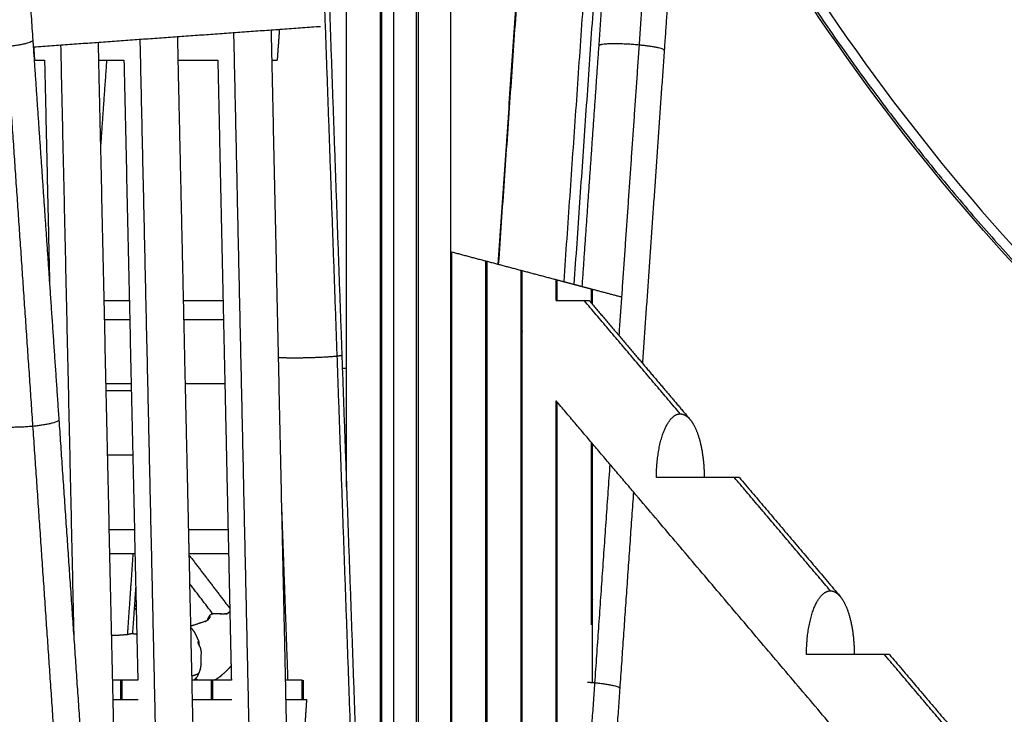
# Model space of a CAD drawing. Units: centimetres. Extents: x 464 to 2781, y 181 to 2061.
# Drawn here: x 2259 to 2412, y 1650 to 1758 of the extents above; entities that cross this region are included whole.
import ezdxf

# ---------------------------------------------------------------- set-up
doc = ezdxf.new("R2010")
doc.units = ezdxf.units.CM
for name, color, linetype, true_color in [('Make2D$Sichtbar$Kurven', 7, 'Continuous', 0x000000), ('Make2D$Sichtbar$Tangenten', 7, 'Continuous', 0x000000), ('Standard', 7, 'Continuous', 0x000000)]:
    doc.layers.add(name, color=color, linetype=linetype, true_color=true_color)
doc.styles.add('Arial Standard', font='txt')
doc.dimstyles.new('Spiel-Bau Datenblätter', dxfattribs={"dimscale": 20, "dimtxt": 0.25, "dimasz": 0.25, "dimexe": 0, "dimexo": 0, "dimgap": 1, "dimtad": 0, "dimtih": 1, "dimtoh": 1, "dimdec": 0, "dimlfac": 1, "dimzin": 1, "dimdsep": 46, "dimtxsty": 'Arial Standard', "dimcen": 3, "dimdle": 2.77556e-17, "dimadec": 0, "dimazin": 1, "dimtfac": 1, "dimtdec": 4, "dimtix": 1, "dimtofl": 0, "dimtmove": 1, "dimatfit": 3, "dimldrblk": 'DOT', "dimfxl": 1, "dimtolj": 1, "dimtzin": 1, "dimarcsym": 0})

# ---------------------------------------------------------------- blocks, each defined once
blk = doc.blocks.new('*D4')
at = {"layer": 'Defpoints', "color": 0}
for p in [(2171.43, 2058.73), (2627.45, 1564.86), (2711.76, 1564.86)]:
    blk.add_point(p, dxfattribs=at)
at = {"layer": 'Standard', "color": 0, "lineweight": -2}
for p, q in [((2171.43, 2058.73), (2711.76, 2058.73)), ((2711.76, 2033.73), (2711.76, 1924.56)), ((2711.76, 1589.86), (2711.76, 1699.04)), ((2627.45, 1564.86), (2711.76, 1564.86))]:
    blk.add_line(p, q, dxfattribs=at)
at = {"layer": 'Standard', "color": 0}
for points in [[(2715.93, 2033.73), (2707.59, 2033.73), (2711.76, 2058.73)], [(2707.59, 1589.86), (2715.93, 1589.86), (2711.76, 1564.86)]]:
    blk.add_solid(points, dxfattribs=at)
at = {"layer": 'Standard', "color": 0, "insert": (2711.76, 1811.8), "char_height": 25, "attachment_point": 5, "style": 'Arial Standard'}
blk.add_mtext('\\A1;494 cm', dxfattribs=at)
blk = doc.blocks.new('*D6')
at = {"layer": 'Defpoints', "color": 0}
for p in [(991.01, 1764.61), (1664, 1564.86), (2669.01, 1564.86)]:
    blk.add_point(p, dxfattribs=at)
at = {"layer": 'Standard', "color": 0, "lineweight": -2}
for p, q in [((2669.01, 1789.61), (2669.01, 1814.61)), ((991.01, 1764.61), (2669.01, 1764.61)), ((1664, 1564.86), (2669.01, 1564.86)), ((2669.01, 1539.86), (2669.01, 1514.86))]:
    blk.add_line(p, q, dxfattribs=at)
at = {"layer": 'Standard', "color": 0}
for points in [[(2664.85, 1789.61), (2673.18, 1789.61), (2669.01, 1764.61)], [(2673.18, 1539.86), (2664.85, 1539.86), (2669.01, 1564.86)]]:
    blk.add_solid(points, dxfattribs=at)
at = {"layer": 'Standard', "color": 0, "insert": (2669.01, 1359.28), "char_height": 25, "attachment_point": 5, "rotation": 90, "style": 'Arial Standard'}
blk.add_mtext('\\A1;200 cm', dxfattribs=at)

msp = doc.modelspace()

# ---------------------------------------------------------------- linework, layer by layer
at = {"layer": 'Make2D$Sichtbar$Kurven'}
for points, knots in [([(2314.64, 1564.15), (2314.64, 1700.4), (2314.64, 1836.66), (2314.64, 1836.78), (2314.64, 1836.91)], [0, 0, 0, 66.624021, 66.624021, 66.685893, 66.685893, 66.685893]), ([(2314.8, 1564.15), (2314.8, 1700.38), (2314.8, 1836.61), (2314.8, 1836.62), (2314.8, 1836.64)], [0, 0, 0, 66.613713, 66.613713, 66.618994, 66.618994, 66.618994]), ([(2340.07, 1823.61), (2339.73, 1818.85), (2339.4, 1814.1), (2336.12, 1767.01), (2332.85, 1719.93)], [0, 0, 0, 9.585926, 9.585926, 104.574078, 104.574078, 104.574078]), ([(2291.78, 1755.91), (2293.66, 1670.02), (2295.54, 1584.12), (2295.54, 1584.07), (2295.54, 1584.02)], [-165.955661, -165.955661, -165.955661, -99.600932, -99.600932, -99.562258, -99.562258, -99.562258]), ([(2277.22, 1754.87), (2279.14, 1668.98), (2281.05, 1583.08), (2281.05, 1583.03), (2281.05, 1582.98)], [-117.656236, -117.656236, -117.656236, -18.973225, -18.973225, -18.915708, -18.915708, -18.915708]), ([(2325.72, 1701.82), (2325.72, 1706.77), (2325.72, 1711.72), (2325.72, 1716.77), (2325.72, 1721.82)], [33.657864, 33.657864, 33.657864, 36.078236, 36.078236, 38.547152, 38.547152, 38.547152]), ([(2331.01, 1633.44), (2331.01, 1633.68), (2331.01, 1633.92), (2331.01, 1672.12), (2331.01, 1710.31), (2331.01, 1715.36), (2331.01, 1720.41)], [16.940043, 16.940043, 16.940043, 17.057085, 17.057085, 35.734629, 35.734629, 38.203546, 38.203546, 38.203546]), ([(2331.17, 1633.62), (2331.17, 1633.85), (2331.17, 1634.09), (2331.17, 1672.18), (2331.17, 1710.27), (2331.17, 1715.32), (2331.17, 1720.37)], [16.983298, 16.983298, 16.983298, 17.099433, 17.099433, 35.724321, 35.724321, 38.193237, 38.193237, 38.193237]), ([(2336.47, 1634.76), (2336.47, 1671.81), (2336.47, 1708.87), (2336.47, 1713.91), (2336.47, 1718.96)], [17.263375, 17.263375, 17.263375, 35.380714, 35.380714, 37.849631, 37.849631, 37.849631]), ([(2336.63, 1613.16), (2336.63, 1660.99), (2336.63, 1708.82), (2336.63, 1713.87), (2336.63, 1718.92)], [11.982906, 11.982906, 11.982906, 35.370406, 35.370406, 37.839322, 37.839322, 37.839322]), ([(2325.56, 1627.45), (2325.56, 1627.71), (2325.56, 1627.97), (2325.56, 1664.9), (2325.56, 1701.82)], [15.475046, 15.475046, 15.475046, 15.603125, 15.603125, 33.658067, 33.658067, 33.658067]), ([(2325.72, 1627.63), (2325.72, 1627.89), (2325.72, 1628.15), (2325.72, 1664.98), (2325.72, 1701.82)], [15.518648, 15.518648, 15.518648, 15.645474, 15.645474, 33.657864, 33.657864, 33.657864]), ([(2342.09, 1587.89), (2342.09, 1588.79), (2342.09, 1589.69), (2342.09, 1644.08), (2342.09, 1698.47)], [5.804402, 5.804402, 5.804402, 6.243683, 6.243683, 32.839788, 32.839788, 32.839788]), ([(2347.39, 1663.85), (2347.39, 1664.75), (2347.39, 1665.65), (2347.39, 1678.94), (2347.39, 1692.22)], [24.375178, 24.375178, 24.375178, 24.81446, 24.81446, 31.312051, 31.312051, 31.312051]), ([(2347.55, 1654.85), (2347.55, 1660.49), (2347.55, 1666.13), (2347.55, 1667.03), (2347.55, 1667.93), (2347.55, 1679.98), (2347.55, 1692.04)], [22.219183, 22.219183, 22.219183, 24.976233, 24.976233, 25.415515, 25.415515, 31.310151, 31.310151, 31.310151]), ([(2287.83, 1664.64), (2287.84, 1664.66), (2287.85, 1664.68), (2288.04, 1664.91), (2288.22, 1665.15)], [1.748085, 1.748085, 1.748085, 2, 2, 3, 3, 3]), ([(2289.85, 1665.57), (2289.74, 1665.58), (2289.63, 1665.59), (2289.14, 1665.58), (2288.65, 1665.57), (2288.51, 1665.53), (2288.37, 1665.5), (2288.24, 1665.42), (2288.1, 1665.34)], [-2.27521, -2.27521, -2.27521, -2, -2, -1, -1, 0, 0, 1, 1, 1]), ([(2287.66, 1664.5), (2286.52, 1664.11), (2285.37, 1663.72), (2285.26, 1663.69), (2285.14, 1663.66)], [-1, -1, -1, 0, 0, 0.282339, 0.282339, 0.282339]), ([(2285.15, 1663.41), (2285.23, 1663.31), (2285.32, 1663.22), (2285.5, 1662.98), (2285.68, 1662.74), (2285.84, 1662.43), (2285.99, 1662.12), (2286.17, 1661.73), (2286.35, 1661.34), (2286.39, 1661.03), (2286.42, 1660.72)], [1.239012, 1.239012, 1.239012, 2, 2, 3, 3, 4, 4, 5, 5, 5.654143, 5.654143, 5.654143]), ([(2272.84, 1662.24), (2273.22, 1662.24), (2273.6, 1662.25), (2274.43, 1662.31), (2275.27, 1662.37), (2275.62, 1662.45), (2275.97, 1662.53)], [-0.466635, -0.466635, -0.466635, 0, 0, 1, 1, 2, 2, 2]), ([(2286.74, 1657.82), (2286.76, 1658.73), (2286.78, 1659.64), (2286.72, 1659.97), (2286.65, 1660.31), (2286.51, 1660.56), (2286.37, 1660.81), (2286.31, 1661.03), (2286.24, 1661.24)], [-1, -1, -1, 0, 0, 1, 1, 2, 2, 3, 3, 3]), ([(2291.33, 1657.39), (2291.33, 1657.39), (2291.33, 1657.39), (2290.88, 1656.92), (2290.43, 1656.46)], [0.994489, 0.994489, 0.994489, 1, 1, 2, 2, 2]), ([(2285.32, 1655.93), (2285.77, 1656.07), (2286.21, 1656.21), (2286.29, 1656.27), (2286.36, 1656.34), (2286.23, 1656.05), (2286.1, 1655.76)], [7.516086, 7.516086, 7.516086, 8, 8, 9, 9, 10, 10, 10]), ([(2289.6, 1655.73), (2289.29, 1655.53), (2288.99, 1655.34), (2288.9, 1655.29), (2288.81, 1655.25)], [-1, -1, -1, 0, 0, 0.328811, 0.328811, 0.328811]), ([(2301.42, 1584.44), (2301.42, 1584.49), (2301.42, 1584.54), (2300.64, 1619.89), (2299.87, 1655.25)], [99.55039, 99.55039, 99.55039, 99.589064, 99.589064, 126.898285, 126.898285, 126.898285])]:
    msp.add_open_spline(points, degree=2, knots=knots, dxfattribs=at)
for points, degree in [([(2309.34, 1703.75), (2309.34, 1771.18), (2309.34, 1838.6)], 2), ([(2316.69, 1564.25), (2316.69, 1696.75), (2316.69, 1829.25)], 2), ([(2320.49, 1829.25), (2320.49, 1696.75), (2320.49, 1564.25)], 2), ([(2340.15, 1823.61), (2336.54, 1771.76), (2332.93, 1719.91)], 2), ([(2350.5, 1823.61), (2346.8, 1770.41), (2343.09, 1717.21)], 2), ([(2351.75, 1818.56), (2348.21, 1767.67), (2344.67, 1716.79)], 2), ([(2256.53, 1813.76), (2258.55, 1784.25), (2260.58, 1754.75)], 2), ([(2348.58, 1753.85), (2350.31, 1778.64), (2352.04, 1803.42)], 2), ([(2361.51, 1793.25), (2360.11, 1773.2), (2358.71, 1753.14)], 2), ([(2472.73, 1669.28), (2430.82, 1696.3), (2395.01, 1734.76), (2368.3, 1781.43)], 3), ([(2369.87, 1782.32), (2396.44, 1735.89), (2432.04, 1697.65), (2473.7, 1670.79)], 3), ([(2306.24, 1772.38), (2307.42, 1739.07), (2308.61, 1705.77)], 2), ([(2325.56, 1701.82), (2325.56, 1732.88), (2325.56, 1763.94)], 2), ([(2260.76, 1753.69), (2283.03, 1755.29), (2305.3, 1756.88)], 2), ([(2284.3, 1701.33), (2283.7, 1728.31), (2283.1, 1755.29)], 2), ([(2299.27, 1682.52), (2298.47, 1719.43), (2297.66, 1756.34)], 2), ([(2298.9, 1756.42), (2298.73, 1754.02), (2298.56, 1751.61)], 2), ([(2260.58, 1754.75), (2260.62, 1754.22), (2260.65, 1753.68)], 2), ([(2260.65, 1753.68), (2260.71, 1753.69), (2260.76, 1753.69)], 2), ([(2260.65, 1753.68), (2261.92, 1735.23), (2263.19, 1716.77)], 2), ([(2260.9, 1751.61), (2260.83, 1752.65), (2260.76, 1753.69)], 2), ([(2264.9, 1753.99), (2265.93, 1707.93), (2266.95, 1661.86)], 2), ([(2270.84, 1751.61), (2270.81, 1753.01), (2270.78, 1754.41)], 2), ([(2345.97, 1716.45), (2347.27, 1735.15), (2348.58, 1753.85)], 2), ([(2358.71, 1753.14), (2357.02, 1728.83), (2355.32, 1704.52)], 2), ([(2260.79, 1751.61), (2260.82, 1751.61), (2260.84, 1751.61), (2260.86, 1751.61), (2260.88, 1751.61), (2260.9, 1751.61)], 5), ([(2260.9, 1751.61), (2261.66, 1751.61), (2262.41, 1751.61)], 2), ([(2262.41, 1751.61), (2262.8, 1734.19), (2263.19, 1716.77)], 2), ([(2271.15, 1737.98), (2270.99, 1744.8), (2270.84, 1751.61)], 2), ([(2270.85, 1751.61), (2271.47, 1751.61), (2272.1, 1751.61)], 2), ([(2271.15, 1737.98), (2271.62, 1744.8), (2272.1, 1751.61)], 2), ([(2272.1, 1751.61), (2273.43, 1751.61), (2274.75, 1751.61)], 2), ([(2274.75, 1751.61), (2275.82, 1703.43), (2276.9, 1655.25)], 2), ([(2283.18, 1751.61), (2286.26, 1751.61), (2289.33, 1751.61)], 2), ([(2289.33, 1751.61), (2289.88, 1726.47), (2290.43, 1701.33)], 2), ([(2297.76, 1751.61), (2298.16, 1751.61), (2298.56, 1751.61)], 2), ([(2273.3, 1641.46), (2272.22, 1689.72), (2271.15, 1737.98)], 2), ([(2325.72, 1721.82), (2328.37, 1721.11), (2331.01, 1720.41)], 2), ([(2331.02, 1720.37), (2331.1, 1720.37), (2331.17, 1720.37)], 2), ([(2331.17, 1720.37), (2333.82, 1719.67), (2336.47, 1718.96)], 2), ([(2336.48, 1718.92), (2336.56, 1718.92), (2336.63, 1718.92)], 2), ([(2336.63, 1718.92), (2339.28, 1718.22), (2341.93, 1717.52)], 2), ([(2341.93, 1714.25), (2341.93, 1715.88), (2341.93, 1717.52)], 2), ([(2341.93, 1717.47), (2342.01, 1717.47), (2342.09, 1717.47)], 2), ([(2342.09, 1717.47), (2343.38, 1717.13), (2344.67, 1716.79)], 2), ([(2342.09, 1714.25), (2342.09, 1715.86), (2342.09, 1717.47)], 2), ([(2263.19, 1716.77), (2263.91, 1706.25), (2264.63, 1695.74)], 2), ([(2344.67, 1716.79), (2345.32, 1716.62), (2345.97, 1716.44)], 2), ([(2345.97, 1716.44), (2346.68, 1716.26), (2347.39, 1716.07)], 2), ([(2347.39, 1713.87), (2347.39, 1714.97), (2347.39, 1716.07)], 2), ([(2347.39, 1716.03), (2347.47, 1716.03), (2347.55, 1716.03)], 2), ([(2347.55, 1713.68), (2347.55, 1714.85), (2347.55, 1716.03)], 2), ([(2347.55, 1716.03), (2349.81, 1715.43), (2352.07, 1714.83)], 2), ([(2271.68, 1714.25), (2273.63, 1714.25), (2275.59, 1714.25)], 2), ([(2284.02, 1714.25), (2287.08, 1714.25), (2290.15, 1714.25)], 2), ([(2341.93, 1714.25), (2343.08, 1714.25), (2344.14, 1714.25), (2345.04, 1714.25), (2345.77, 1714.25), (2346.29, 1714.25)], 5), ([(2346.29, 1714.25), (2346.6, 1714.25), (2346.83, 1714.25), (2346.99, 1714.25), (2347.07, 1714.25), (2347.07, 1714.25)], 5), ([(2347.07, 1714.25), (2351.2, 1709.38), (2355.32, 1704.52)], 2), ([(2275.65, 1711.25), (2273.7, 1711.25), (2271.74, 1711.25)], 2), ([(2290.21, 1711.25), (2287.15, 1711.25), (2284.08, 1711.25)], 2), ([(2308.61, 1705.77), (2309.8, 1672.46), (2310.99, 1639.16)], 2), ([(2308.69, 1703.75), (2309.01, 1703.75), (2309.34, 1703.75)], 2), ([(2309.34, 1685.33), (2309.34, 1694.54), (2309.34, 1703.75)], 2), ([(2355.32, 1704.52), (2359.01, 1700.17), (2362.7, 1695.82)], 2), ([(2325.56, 1701.82), (2325.61, 1701.82), (2325.66, 1701.82), (2325.72, 1701.82)], 3), ([(2275.87, 1701.33), (2273.92, 1701.33), (2271.97, 1701.33)], 2), ([(2275.9, 1700.25), (2273.94, 1700.25), (2271.99, 1700.25)], 2), ([(2290.43, 1701.33), (2287.37, 1701.33), (2284.3, 1701.33)], 2), ([(2284.81, 1678.68), (2284.56, 1690.01), (2284.3, 1701.33)], 2), ([(2290.43, 1701.33), (2290.68, 1690.01), (2290.92, 1678.68)], 2), ([(2341.93, 1588.75), (2341.93, 1643.71), (2341.93, 1698.66)], 2), ([(2342.09, 1698.47), (2342.01, 1698.57), (2341.93, 1698.66)], 2), ([(2353.93, 1684.52), (2348.01, 1691.49), (2342.09, 1698.47)], 2), ([(2264.63, 1695.74), (2264.63, 1695.73), (2264.63, 1695.73)], 2), ([(2264.63, 1695.73), (2266.66, 1666.23), (2268.68, 1636.72)], 2), ([(2357.5, 1686.75), (2357.5, 1689.86), (2357.96, 1692.97), (2358.88, 1695.43), (2360.05, 1696.64), (2361.21, 1696.65)], 5), ([(2361.21, 1696.65), (2361.52, 1696.65), (2361.83, 1696.56), (2362.13, 1696.39), (2362.43, 1696.13), (2362.71, 1695.8)], 5), ([(2362.71, 1695.8), (2363.5, 1694.88), (2364.18, 1693.35), (2364.68, 1691.32), (2364.92, 1689.03), (2364.92, 1686.75)], 5), ([(2276.12, 1690.25), (2274.17, 1690.25), (2272.22, 1690.25)], 2), ([(2364.93, 1686.75), (2363.53, 1686.75), (2362, 1686.75), (2360.43, 1686.75), (2358.9, 1686.75), (2357.5, 1686.75)], 5), ([(2369.61, 1686.75), (2369.06, 1686.75), (2368.28, 1686.75), (2367.3, 1686.75), (2366.17, 1686.75), (2364.93, 1686.75)], 5), ([(2370.39, 1686.75), (2370.39, 1686.75), (2370.31, 1686.75), (2370.15, 1686.75), (2369.92, 1686.75), (2369.61, 1686.75)], 5), ([(2370.39, 1686.75), (2378.21, 1677.53), (2386.02, 1668.32)], 2), ([(2353.93, 1684.52), (2352.86, 1669.26), (2351.8, 1654)], 2), ([(2451.68, 1569.25), (2402.8, 1626.88), (2353.93, 1684.52)], 2), ([(2299.55, 1674.88), (2299.41, 1678.7), (2299.27, 1682.52)], 2), ([(2299.36, 1678.68), (2299.32, 1680.6), (2299.27, 1682.52)], 2), ([(2272.47, 1678.68), (2274.43, 1678.68), (2276.38, 1678.68)], 2), ([(2284.89, 1674.88), (2284.85, 1676.78), (2284.81, 1678.68)], 2), ([(2284.81, 1678.68), (2287.87, 1678.68), (2290.93, 1678.68)], 2), ([(2290.92, 1678.68), (2290.97, 1676.78), (2291.01, 1674.88)], 2), ([(2299.36, 1678.68), (2299.39, 1678.68), (2299.41, 1678.68)], 2), ([(2299.44, 1674.88), (2299.4, 1676.78), (2299.36, 1678.68)], 2), ([(2276.46, 1674.88), (2274.51, 1674.88), (2272.55, 1674.88)], 2), ([(2284.9, 1674.66), (2284.9, 1674.77), (2284.89, 1674.88)], 2), ([(2291.01, 1674.88), (2287.95, 1674.88), (2284.89, 1674.88)], 2), ([(2286.92, 1584.08), (2285.91, 1629.37), (2284.9, 1674.66)], 2), ([(2284.9, 1674.66), (2288.05, 1670.55), (2291.19, 1666.43)], 2), ([(2291.01, 1674.88), (2291.1, 1670.66), (2291.19, 1666.43)], 2), ([(2299.87, 1655.25), (2299.66, 1665.06), (2299.44, 1674.88)], 2), ([(2299.55, 1674.88), (2299.5, 1674.88), (2299.44, 1674.88)], 2), ([(2300.25, 1655.25), (2299.9, 1665.06), (2299.55, 1674.88)], 2), ([(2276.57, 1669.78), (2276.32, 1666.15), (2276.07, 1662.52)], 2), ([(2288.57, 1665.55), (2286.78, 1667.88), (2285, 1670.22)], 2), ([(2380.82, 1659.25), (2380.83, 1662.36), (2381.28, 1665.47), (2382.2, 1667.93), (2383.37, 1669.14), (2384.53, 1669.15)], 5), ([(2384.53, 1669.15), (2384.84, 1669.15), (2385.15, 1669.06), (2385.46, 1668.89), (2385.75, 1668.63), (2386.03, 1668.3)], 5), ([(2386.03, 1668.3), (2386.82, 1667.38), (2387.5, 1665.85), (2388, 1663.82), (2388.24, 1661.53), (2388.24, 1659.25)], 5), ([(2291.19, 1666.43), (2291.2, 1666.19), (2291.2, 1665.94)], 2), ([(2287.81, 1664.81), (2287.96, 1665.08), (2288.1, 1665.34)], 2), ([(2289.7, 1665.56), (2290.28, 1665.59), (2290.85, 1665.63)], 2), ([(2290.51, 1665.55), (2290.68, 1665.58), (2290.85, 1665.62)], 2), ([(2290.76, 1665.62), (2290.82, 1665.64), (2290.89, 1665.66)], 2), ([(2290.85, 1665.63), (2291.02, 1665.78), (2291.2, 1665.93)], 2), ([(2291.2, 1665.94), (2291.32, 1660.59), (2291.44, 1655.25)], 2), ([(2291.2, 1665.93), (2291.2, 1665.93), (2291.2, 1665.94)], 2), ([(2291.2, 1665.94), (2291.2, 1665.94), (2291.2, 1665.94)], 2), ([(2287.33, 1664.35), (2287.59, 1664.51), (2287.85, 1664.68)], 2), ([(2287.78, 1664.63), (2287.8, 1664.72), (2287.81, 1664.81)], 2), ([(2287.84, 1664.68), (2287.83, 1664.67), (2287.82, 1664.65)], 2), ([(2287.83, 1664.64), (2287.83, 1664.66), (2287.84, 1664.68)], 2), ([(2275.97, 1662.53), (2276.35, 1662.48), (2276.74, 1662.42)], 2), ([(2388.25, 1659.25), (2386.85, 1659.25), (2385.32, 1659.25), (2383.75, 1659.25), (2382.22, 1659.25), (2380.82, 1659.25)], 5), ([(2392.93, 1659.25), (2392.38, 1659.25), (2391.61, 1659.25), (2390.62, 1659.25), (2389.49, 1659.25), (2388.25, 1659.25)], 5), ([(2393.71, 1659.25), (2393.71, 1659.25), (2393.63, 1659.25), (2393.47, 1659.25), (2393.24, 1659.25), (2392.93, 1659.25)], 5), ([(2393.71, 1659.25), (2401.53, 1650.02), (2409.35, 1640.8)], 2), ([(2286.74, 1657.82), (2286.66, 1657.37), (2286.58, 1656.92)], 2), ([(2291.39, 1657.47), (2291.36, 1657.43), (2291.33, 1657.39)], 2), ([(2286.1, 1655.76), (2285.93, 1655.57), (2285.76, 1655.38)], 2), ([(2286.6, 1656.99), (2286.48, 1656.66), (2286.36, 1656.34)], 2), ([(2286.58, 1656.92), (2286.47, 1656.63), (2286.36, 1656.34)], 2), ([(2290.43, 1656.46), (2290.01, 1656.09), (2289.6, 1655.73)], 2), ([(2274.26, 1655.25), (2273.63, 1655.25), (2272.99, 1655.25)], 2), ([(2274.26, 1652.25), (2274.26, 1653.75), (2274.26, 1655.25)], 2), ([(2274.42, 1655.25), (2274.34, 1655.25), (2274.26, 1655.25)], 2), ([(2276.9, 1655.25), (2275.66, 1655.25), (2274.42, 1655.25)], 2), ([(2274.42, 1655.25), (2274.42, 1653.75), (2274.42, 1652.25)], 2), ([(2288.36, 1655.25), (2286.85, 1655.25), (2285.33, 1655.25)], 2), ([(2285.76, 1655.38), (2285.68, 1655.32), (2285.61, 1655.25)], 2), ([(2286.26, 1655.25), (2286.07, 1655.38), (2285.87, 1655.51)], 2), ([(2288.36, 1652.25), (2288.36, 1653.75), (2288.36, 1655.25)], 2), ([(2288.52, 1655.25), (2288.44, 1655.25), (2288.36, 1655.25)], 2), ([(2291.44, 1655.25), (2289.98, 1655.25), (2288.52, 1655.25)], 2), ([(2288.52, 1655.25), (2288.52, 1653.75), (2288.52, 1652.25)], 2), ([(2299.88, 1655.25), (2299.87, 1655.25), (2299.87, 1655.25)], 2), ([(2300.25, 1655.25), (2300.06, 1655.25), (2299.87, 1655.25)], 2), ([(2302.46, 1655.25), (2301.35, 1655.25), (2300.25, 1655.25)], 2), ([(2302.46, 1652.25), (2302.46, 1653.75), (2302.46, 1655.25)], 2), ([(2302.61, 1655.25), (2302.61, 1653.75), (2302.61, 1652.25)], 2), ([(2351.8, 1654), (2350.07, 1629.21), (2348.34, 1604.43)], 2), ([(2273.06, 1652.25), (2275.01, 1652.25), (2276.97, 1652.25)], 2), ([(2285.4, 1652.25), (2288.45, 1652.25), (2291.5, 1652.25)], 2), ([(2299.94, 1652.25), (2301.54, 1652.25), (2303.13, 1652.25)], 2), ([(2303.13, 1652.25), (2302.79, 1647.25), (2302.44, 1642.25)], 2)]:
    msp.add_open_spline(points, degree=degree, dxfattribs=at)
at = {"layer": 'Make2D$Sichtbar$Tangenten'}
for points in [[(2320.2, 1564.25), (2320.2, 1696.75), (2320.2, 1829.25)], [(2358.26, 1803.54), (2356.53, 1778.75), (2354.8, 1753.97)], [(2305.47, 1772.21), (2306.66, 1738.91), (2307.84, 1705.6)], [(2256.51, 1753.72), (2258.54, 1724.22), (2260.56, 1694.71)], [(2354.8, 1753.97), (2353.23, 1731.4), (2351.66, 1708.84)], [(2361.21, 1696.65), (2353.75, 1705.45), (2346.29, 1714.25)], [(2307.84, 1705.6), (2309.03, 1672.3), (2310.22, 1639)], [(2260.56, 1694.71), (2262.59, 1665.2), (2264.61, 1635.7)], [(2350.26, 1688.84), (2349.07, 1671.83), (2347.89, 1654.82)], [(2384.53, 1669.15), (2377.07, 1677.95), (2369.61, 1686.75)], [(2276.14, 1674.88), (2275.71, 1668.63), (2275.27, 1662.38)], [(2276.35, 1666.54), (2276.5, 1666.34), (2276.66, 1666.14)], [(2276.38, 1666.99), (2276.51, 1666.82), (2276.64, 1666.65)], [(2407.86, 1641.65), (2400.39, 1650.45), (2392.93, 1659.25)], [(2347.89, 1654.82), (2346.16, 1630.04), (2344.43, 1605.25)]]:
    msp.add_open_spline(points, degree=2, dxfattribs=at)
for points, weights in [([(2368.34, 1781.89), (2408.98, 1710.77), (2472.82, 1669.68)], [0.99768617006, 0.969293482482, 0.997642004658]), ([(2260.57, 1754.79), (2260.89, 1754.15), (2256.51, 1753.72)], [0.9537726569, 0.732405663632, 1]), ([(2358.71, 1753.15), (2358.71, 1753.6), (2354.8, 1753.97)], [0.92239759123, 0.753144228857, 1]), ([(2300.85, 1705.32), (2299.38, 1705.33), (2298.77, 1705.4)], [1, 0.876257806259, 0.857073379843]), ([(2307.84, 1705.6), (2305.16, 1705.3), (2300.85, 1705.32)], [1, 0.707106781187, 1]), ([(2308.61, 1705.77), (2308.6, 1705.69), (2307.84, 1705.6)], [0.865548734171, 0.895466126077, 1]), ([(2264.63, 1695.73), (2264.65, 1695.11), (2260.56, 1694.71)], [0.93253399047, 0.746006000756, 1]), ([(2260.56, 1694.71), (2255.59, 1694.23), (2254.59, 1694.9)], [1, 0.707106781187, 1]), ([(2347.89, 1654.82), (2347.33, 1654.87), (2346.77, 1654.91)], [1, 0.955584748486, 0.924640034631]), ([(2351.8, 1654), (2351.8, 1654.45), (2347.89, 1654.82)], [0.923147209808, 0.752599050124, 1])]:
    msp.add_rational_spline(points, weights, degree=2, dxfattribs=at)
msp.add_rational_spline([(2354.8, 1753.97), (2349.87, 1754.44), (2348.71, 1753.97), (2348.59, 1753.92), (2348.58, 1753.85)], [1, 0.707106781187, 1, 0.956646569307, 0.926127303641], degree=2, knots=[0, 0, 0, 7.979645, 7.979645, 9.160775, 9.160775, 9.160775], dxfattribs=at)

# ---------------------------------------------------------------- dimensions: what is measured, and where the dimension line sits
at = {"layer": 'Standard'}
for base, p1, p2, picture, middle in [((2711.76, 1564.86), (2171.43, 2058.73), (2627.45, 1564.86), '*D4', (2711.76, 1811.8)), ((2669.01, 1564.86), (991.01, 1764.61), (1664, 1564.86), '*D6', (2669.01, 1359.28))]:
    dim = msp.add_linear_dim(base=base, p1=p1, p2=p2, angle=90, text='<> cm', dimstyle='Spiel-Bau Datenblätter', override={"dimscale": 100, "dimtxt": 0.25, "dimasz": 0.25, "dimexe": 0, "dimexo": 0, "dimgap": 1, "dimtih": 1, "dimtoh": 0, "dimdec": 0, "dimlfac": 1, "dimzin": 1, "dimtxsty": 'Arial Standard', "dimsah": 0, "dimcen": 3, "dimdle": 2.77556e-17, "dimazin": 1, "dimtix": 0, "dimtmove": 0, "dimtzin": 1}, dxfattribs=at)
    dim.commit()
    dim.dimension.update_dxf_attribs({"geometry": picture, "text_midpoint": middle})

doc.saveas('drawing.dxf')
